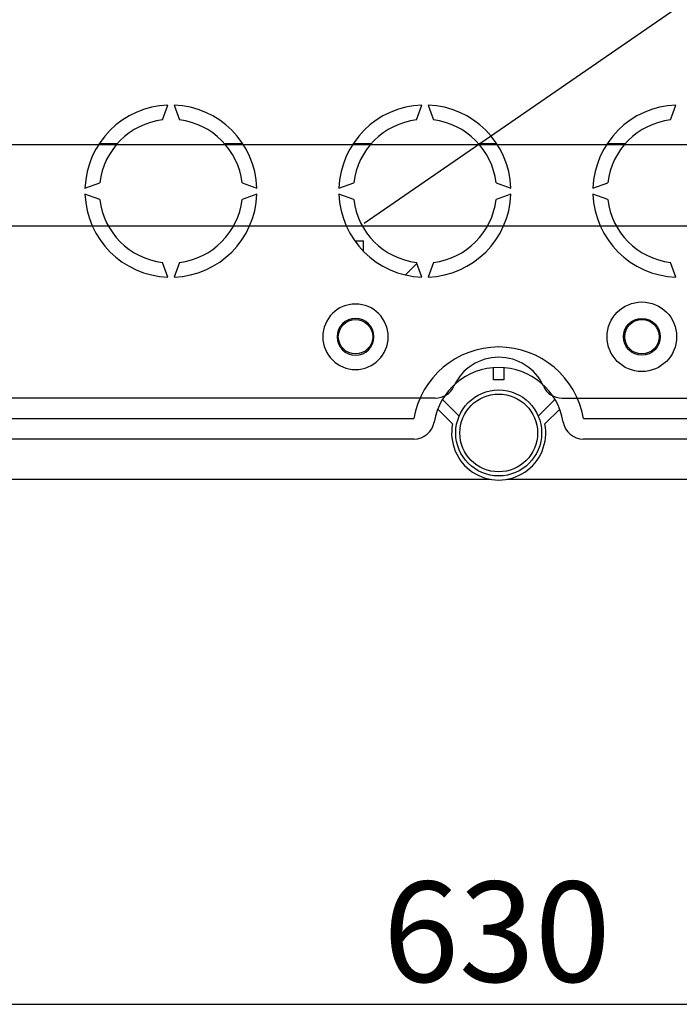
# Model space of a CAD drawing. Units: millimetres. Extents: x -53 to 1062, y 48 to 1253.
# Drawn here: x 158 to 319, y 53 to 293 of the extents above; entities that cross this region are included whole.
import ezdxf

# ---------------------------------------------------------------- set-up
doc = ezdxf.new("R2010")
doc.units = ezdxf.units.MM
doc.styles.add('ROMANS', font='ARIAL.TTF')

# ---------------------------------------------------------------- blocks, each defined once
blk = doc.blocks.new('ALZADO')
for p, q in [((241.93, 243.61), (322.81, 299.35)), ((192.66, 268.87), (193.98, 272.49)), ((195.48, 272.49), (196.79, 268.87)), ((254.75, 268.87), (256.06, 272.49)), ((257.56, 272.49), (258.88, 268.87)), ((316.83, 268.87), (318.15, 272.49)), ((91.71, 262.89), (563.84, 262.89)), ((181.52, 262.99), (177.13, 262.99)), ((212.32, 262.99), (207.94, 262.99)), ((243.6, 262.99), (239.22, 262.99)), ((274.41, 262.99), (270.02, 262.99)), ((305.69, 262.99), (301.3, 262.99)), ((173.71, 252.22), (177.33, 253.54)), ((212.13, 253.54), (215.74, 252.22)), ((235.8, 252.22), (239.41, 253.54)), ((274.21, 253.54), (277.83, 252.22)), ((297.88, 252.22), (301.5, 253.54)), ((177.33, 249.4), (173.71, 250.72)), ((215.74, 250.72), (212.13, 249.4)), ((239.41, 249.4), (235.8, 250.72)), ((277.83, 250.72), (274.21, 249.4)), ((301.5, 249.4), (297.88, 250.72)), ((563.84, 242.89), (91.71, 242.89)), ((175.5, 242.96), (179.41, 242.96)), ((210.05, 242.96), (213.96, 242.96)), ((237.58, 242.96), (241.49, 242.96)), ((272.13, 242.96), (276.04, 242.96)), ((299.67, 242.96), (303.58, 242.96)), ((239.66, 239.3), (241.79, 239.3)), ((241.79, 236.75), (241.79, 239.3)), ((193.98, 230.45), (192.66, 234.07)), ((196.79, 234.07), (195.48, 230.45)), ((252.03, 230.99), (254.84, 233.81)), ((256.06, 230.45), (254.75, 234.07)), ((258.88, 234.07), (257.56, 230.45)), ((318.15, 230.45), (316.83, 234.07)), ((273.59, 205.34), (273.59, 208.34)), ((276.09, 208.34), (276.09, 205.34)), ((276.09, 205.34), (273.59, 205.34)), ((259.35, 200.89), (-3.09, 200.89)), ((261.09, 200.57), (265.18, 196.5)), ((284.5, 196.5), (288.59, 200.57)), ((290.33, 200.89), (552.77, 200.89)), ((263.55, 194.59), (259.93, 198.2)), ((289.75, 198.2), (286.12, 194.59)), ((-3.1, 195.89), (254.13, 195.89)), ((295.54, 195.89), (552.77, 195.89)), ((254.13, 190.89), (-3.1, 190.89)), ((552.77, 190.89), (295.54, 190.89)), ((-22.12, 181.09), (272.69, 181.09)), ((276.98, 181.09), (576.2, 181.09))]:
    blk.add_line(p, q)
at = {"ltscale": 5}
blk.add_line((-15.57, 52.78), (565.43, 52.78), dxfattribs=at)
for centre, radius in [((309.84, 215.89), 8.5), ((239.84, 215.89), 4.2), ((309.84, 215.89), 4.5), ((309.84, 215.89), 4.2), ((274.84, 192.39), 10.5), ((274.84, 192.39), 9.5)]:
    blk.add_circle(centre, radius)
for centre, radius, start, end in [((194.73, 251.47), 21.03, 92.0467, 177.9533), ((194.73, 251.47), 21.03, 2.0467, 87.9533), ((256.81, 251.47), 21.03, 92.0467, 177.9533), ((256.81, 251.47), 21.03, 2.0467, 87.9533), ((318.9, 251.47), 21.03, 92.0467, 177.9533), ((194.73, 251.47), 17.52, 96.7716, 173.2284), ((194.73, 251.47), 17.52, 6.7716, 83.2284), ((256.81, 251.47), 17.52, 96.7716, 173.2284), ((256.81, 251.47), 17.52, 6.7716, 83.2284), ((318.9, 251.47), 17.52, 96.7716, 173.2284), ((194.73, 251.47), 21.03, 182.0467, 267.9533), ((194.73, 251.47), 21.03, 272.0467, 357.9533), ((256.81, 251.47), 21.03, 182.0467, 267.9533), ((256.81, 251.47), 21.03, 272.0467, 357.9533), ((318.9, 251.47), 21.03, 182.0467, 267.9533), ((194.73, 251.47), 17.52, 186.7716, 263.2284), ((194.73, 251.47), 17.52, 276.7716, 353.2284), ((256.81, 251.47), 17.52, 186.7716, 263.2284), ((256.81, 251.47), 17.52, 276.7716, 353.2284), ((318.9, 251.47), 17.52, 186.7716, 263.2284), ((239.84, 215.89), 8, 90, 270), ((239.84, 215.89), 8, 270, 90), ((239.84, 215.89), 4.5, 90, 270), ((239.84, 215.89), 4.5, 270, 90), ((274.84, 192.39), 21, 9.5941, 170.4059), ((274.84, 198.89), 12, 24.3157, 155.6843), ((274.84, 192.39), 16, 9.5941, 170.4059), ((259.35, 205.89), 5, 270, 335.6843), ((290.33, 205.89), 5, 204.3157, 270), ((254.13, 195.89), 5, 270, 350.4059), ((295.54, 195.89), 5, 189.5941, 270), ((274.84, 192.39), 11.5, 168.95, 11.05)]:
    blk.add_arc(centre, radius, start, end)
at = {"style": 'ROMANS'}
blk.add_text('630', height=24.5, dxfattribs=at).set_placement((246.56, 58.27))

msp = doc.modelspace()

# ---------------------------------------------------------------- block references
msp.add_blockref('ALZADO', (0, 0))

doc.saveas('drawing.dxf')
